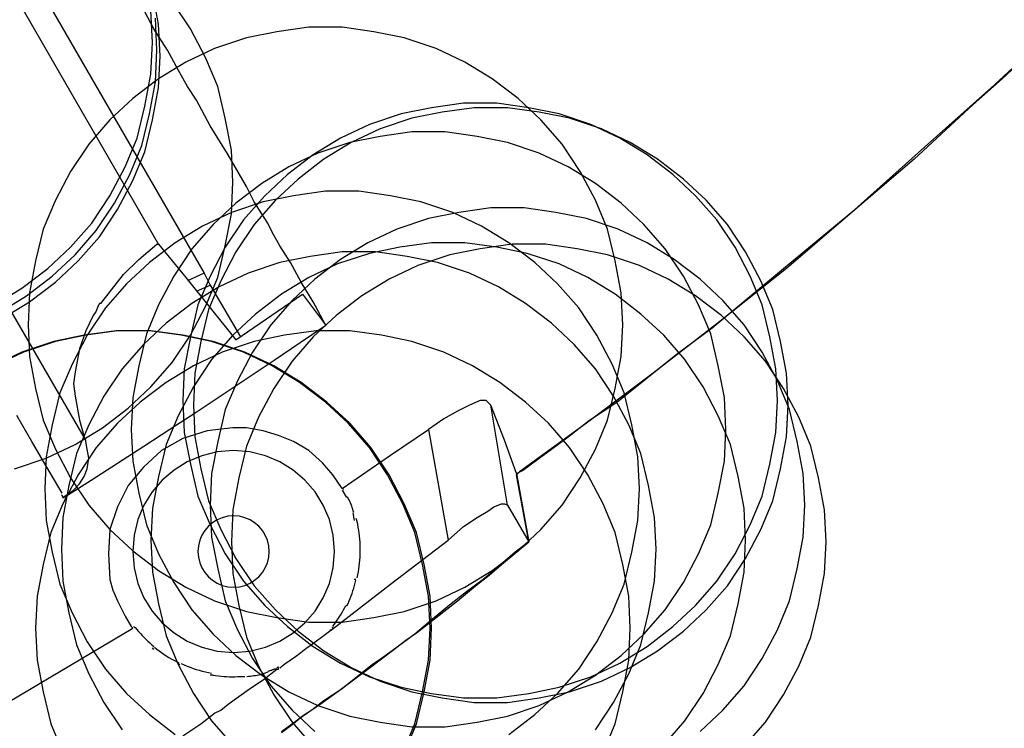
# Model space of a CAD drawing. Extents: x 7093 to 33496, y 263 to 30960.
# Drawn here: x 20689 to 20728, y 15662 to 15690 of the extents above; entities that cross this region are included whole.
import ezdxf

# ---------------------------------------------------------------- set-up
doc = ezdxf.new("R2010")
doc.units = 0
doc.header["$LTSCALE"] = 100
doc.header["$MEASUREMENT"] = 0
for name, color, linetype in [('_0-0_LN', 7, 'CONTINUOUS'), ('_0-1_LN', 7, 'CONTINUOUS'), ('_0-4_LN', 7, 'CONTINUOUS')]:
    doc.layers.add(name, color=color, linetype=linetype)

msp = doc.modelspace()

# ---------------------------------------------------------------- linework, layer by layer
at = {"layer": '_0-0_LN', "color": 7, "linetype": 'Continuous'}
for p, q in [((20694.473, 15689.833), (20694.229, 15691.113)), ((20695.753, 15689.65), (20695.021, 15690.747)), ((20694.229, 15689.101), (20694.168, 15690.381)), ((20694.412, 15688.796), (20694.351, 15690.076)), ((20694.534, 15688.552), (20694.473, 15689.833)), ((20696.362, 15688.491), (20695.753, 15689.65)), ((20700.508, 15689.711), (20699.228, 15689.528)), ((20701.849, 15689.711), (20700.508, 15689.711)), ((20703.129, 15689.528), (20701.849, 15689.711)), ((20698.008, 15689.284), (20696.728, 15688.857)), ((20699.228, 15689.528), (20698.008, 15689.284)), ((20704.348, 15689.284), (20703.129, 15689.528)), ((20705.628, 15688.857), (20704.348, 15689.284)), ((20694.168, 15687.821), (20694.229, 15689.101)), ((20696.728, 15688.857), (20695.57, 15688.309)), ((20706.787, 15688.309), (20705.628, 15688.857)), ((20694.351, 15687.516), (20694.412, 15688.796)), ((20694.473, 15687.272), (20694.534, 15688.552)), ((20696.85, 15687.333), (20696.362, 15688.491)), ((20695.57, 15688.309), (20694.473, 15687.638)), ((20707.884, 15687.638), (20706.787, 15688.309)), ((20693.924, 15686.541), (20694.168, 15687.821)), ((20694.473, 15687.638), (20693.436, 15686.846)), ((20694.107, 15686.236), (20694.351, 15687.516)), ((20694.229, 15685.992), (20694.473, 15687.272)), ((20697.155, 15686.053), (20696.85, 15687.333)), ((20708.92, 15686.846), (20707.884, 15687.638)), ((20693.436, 15686.846), (20692.522, 15685.992)), ((20693.619, 15685.261), (20693.924, 15686.541)), ((20706.726, 15686.663), (20705.446, 15686.48)), ((20708.067, 15686.663), (20706.726, 15686.663)), ((20709.347, 15686.48), (20708.067, 15686.663)), ((20709.835, 15685.992), (20708.92, 15686.846)), ((20693.802, 15684.956), (20694.107, 15686.236)), ((20704.226, 15686.236), (20702.946, 15685.809)), ((20705.446, 15686.48), (20704.226, 15686.236)), ((20705.872, 15686.297), (20704.653, 15686.053)), ((20707.152, 15686.48), (20705.872, 15686.297)), ((20708.494, 15686.48), (20707.152, 15686.48)), ((20709.774, 15686.297), (20708.494, 15686.48)), ((20710.566, 15686.236), (20709.347, 15686.48)), ((20710.993, 15686.053), (20709.774, 15686.297)), ((20711.846, 15685.809), (20710.566, 15686.236)), ((20692.522, 15685.992), (20691.669, 15685.017)), ((20693.924, 15684.712), (20694.229, 15685.992)), ((20697.399, 15684.773), (20697.155, 15686.053)), ((20702.946, 15685.809), (20701.788, 15685.261)), ((20704.653, 15686.053), (20703.373, 15685.626)), ((20710.688, 15685.017), (20709.835, 15685.992)), ((20712.273, 15685.626), (20710.993, 15686.053)), ((20713.005, 15685.261), (20711.846, 15685.809)), ((20703.373, 15685.322), (20702.154, 15685.078)), ((20703.373, 15685.626), (20702.215, 15685.078)), ((20704.653, 15685.504), (20703.373, 15685.322)), ((20705.994, 15685.504), (20704.653, 15685.504)), ((20707.274, 15685.322), (20705.994, 15685.504)), ((20708.494, 15685.078), (20707.274, 15685.322)), ((20713.431, 15685.078), (20712.273, 15685.626)), ((20691.669, 15685.017), (20690.937, 15683.919)), ((20693.132, 15684.102), (20693.619, 15685.261)), ((20693.314, 15683.798), (20693.802, 15684.956)), ((20701.788, 15685.261), (20700.691, 15684.59)), ((20702.154, 15685.078), (20700.874, 15684.651)), ((20702.215, 15685.078), (20701.117, 15684.407)), ((20709.774, 15684.651), (20708.494, 15685.078)), ((20711.42, 15683.919), (20710.688, 15685.017)), ((20714.102, 15684.59), (20713.005, 15685.261)), ((20714.529, 15684.407), (20713.431, 15685.078)), ((20693.436, 15683.554), (20693.924, 15684.712)), ((20697.46, 15683.493), (20697.399, 15684.773)), ((20700.691, 15684.59), (20699.654, 15683.798)), ((20700.874, 15684.651), (20699.715, 15684.102)), ((20710.932, 15684.102), (20709.774, 15684.651)), ((20715.138, 15683.798), (20714.102, 15684.59)), ((20701.117, 15684.407), (20700.081, 15683.615)), ((20715.565, 15683.615), (20714.529, 15684.407)), ((20690.937, 15683.919), (20690.327, 15682.761)), ((20692.522, 15682.944), (20693.132, 15684.102)), ((20692.705, 15682.639), (20693.314, 15683.798)), ((20699.715, 15684.102), (20698.618, 15683.432)), ((20699.654, 15683.798), (20698.74, 15682.944)), ((20712.029, 15683.432), (20710.932, 15684.102)), ((20712.029, 15682.761), (20711.42, 15683.919)), ((20716.053, 15682.944), (20715.138, 15683.798)), ((20692.827, 15682.395), (20693.436, 15683.554)), ((20697.399, 15682.213), (20697.46, 15683.493)), ((20698.618, 15683.432), (20697.582, 15682.639)), ((20700.081, 15683.615), (20699.167, 15682.761)), ((20713.066, 15682.639), (20712.029, 15683.432)), ((20716.479, 15682.761), (20715.565, 15683.615)), ((20691.79, 15681.847), (20692.522, 15682.944)), ((20698.74, 15682.944), (20697.886, 15681.969)), ((20699.898, 15682.944), (20698.679, 15682.7)), ((20699.898, 15682.944), (20698.679, 15682.7)), ((20701.178, 15683.127), (20699.898, 15682.944)), ((20701.178, 15683.127), (20699.898, 15682.944)), ((20702.519, 15683.127), (20701.178, 15683.127)), ((20702.519, 15683.127), (20701.178, 15683.127)), ((20703.8, 15682.944), (20702.519, 15683.127)), ((20703.8, 15682.944), (20702.519, 15683.127)), ((20705.019, 15682.7), (20703.8, 15682.944)), ((20705.019, 15682.7), (20703.8, 15682.944)), ((20716.906, 15681.969), (20716.053, 15682.944)), ((20690.327, 15682.761), (20689.84, 15681.603)), ((20691.973, 15681.542), (20692.705, 15682.639)), ((20697.582, 15682.639), (20696.667, 15681.786)), ((20698.679, 15682.7), (20697.399, 15682.274)), ((20698.679, 15682.7), (20697.399, 15682.274)), ((20699.167, 15682.761), (20698.313, 15681.786)), ((20706.299, 15682.274), (20705.019, 15682.7)), ((20706.299, 15682.274), (20705.019, 15682.7)), ((20712.517, 15681.603), (20712.029, 15682.761)), ((20713.98, 15681.786), (20713.066, 15682.639)), ((20717.333, 15681.786), (20716.479, 15682.761)), ((20692.095, 15681.298), (20692.827, 15682.395)), ((20697.399, 15682.274), (20696.241, 15681.725)), ((20697.399, 15682.274), (20696.241, 15681.725)), ((20697.155, 15680.932), (20697.399, 15682.213)), ((20706.543, 15682.274), (20705.324, 15682.03)), ((20707.457, 15681.725), (20706.299, 15682.274)), ((20707.457, 15681.725), (20706.299, 15682.274)), ((20707.823, 15682.456), (20706.543, 15682.274)), ((20709.164, 15682.456), (20707.823, 15682.456)), ((20710.444, 15682.274), (20709.164, 15682.456)), ((20711.664, 15682.03), (20710.444, 15682.274)), ((20690.937, 15680.871), (20691.79, 15681.847)), ((20696.667, 15681.786), (20695.814, 15680.81)), ((20697.886, 15681.969), (20697.155, 15680.871)), ((20698.313, 15681.786), (20697.582, 15680.689)), ((20705.324, 15682.03), (20704.044, 15681.603)), ((20712.944, 15681.603), (20711.664, 15682.03)), ((20714.834, 15680.81), (20713.98, 15681.786)), ((20717.638, 15680.871), (20716.906, 15681.969)), ((20718.064, 15680.689), (20717.333, 15681.786)), ((20689.84, 15681.603), (20689.535, 15680.323)), ((20691.12, 15680.567), (20691.973, 15681.542)), ((20696.241, 15681.725), (20695.143, 15681.054)), ((20696.241, 15681.725), (20695.143, 15681.054)), ((20704.044, 15681.603), (20702.885, 15681.054)), ((20708.555, 15681.054), (20707.457, 15681.725)), ((20708.555, 15681.054), (20707.457, 15681.725)), ((20712.822, 15680.323), (20712.517, 15681.603)), ((20714.102, 15681.054), (20712.944, 15681.603)), ((20691.242, 15680.323), (20692.095, 15681.298)), ((20695.143, 15681.054), (20694.107, 15680.262)), ((20695.143, 15681.054), (20694.107, 15680.262)), ((20702.885, 15681.054), (20701.788, 15680.384)), ((20705.446, 15681.054), (20704.165, 15680.871)), ((20706.787, 15681.054), (20705.446, 15681.054)), ((20708.067, 15680.871), (20706.787, 15681.054)), ((20708.677, 15680.993), (20707.396, 15680.81)), ((20709.591, 15680.262), (20708.555, 15681.054)), ((20709.591, 15680.262), (20708.555, 15681.054)), ((20710.018, 15680.993), (20708.677, 15680.993)), ((20711.298, 15680.81), (20710.018, 15680.993)), ((20715.199, 15680.384), (20714.102, 15681.054)), ((20690.023, 15680.018), (20690.937, 15680.871)), ((20690.205, 15679.713), (20691.12, 15680.567)), ((20695.814, 15680.81), (20695.082, 15679.713)), ((20697.155, 15680.871), (20696.545, 15679.713)), ((20696.85, 15679.652), (20697.155, 15680.932)), ((20697.582, 15680.689), (20696.972, 15679.53)), ((20701.849, 15680.689), (20700.569, 15680.506)), ((20702.946, 15680.628), (20701.666, 15680.201)), ((20703.19, 15680.689), (20701.849, 15680.689)), ((20704.165, 15680.871), (20702.946, 15680.628)), ((20704.47, 15680.506), (20703.19, 15680.689)), ((20706.177, 15680.567), (20704.897, 15680.14)), ((20707.396, 15680.81), (20706.177, 15680.567)), ((20709.286, 15680.628), (20708.067, 15680.871)), ((20710.566, 15680.201), (20709.286, 15680.628)), ((20712.517, 15680.567), (20711.298, 15680.81)), ((20713.797, 15680.14), (20712.517, 15680.567)), ((20715.565, 15679.713), (20714.834, 15680.81)), ((20718.247, 15679.713), (20717.638, 15680.871)), ((20718.674, 15679.53), (20718.064, 15680.689)), ((20689.535, 15680.323), (20689.291, 15679.043)), ((20690.327, 15679.469), (20691.242, 15680.323)), ((20694.107, 15680.262), (20693.193, 15679.408)), ((20694.107, 15680.262), (20693.193, 15679.408)), ((20699.35, 15680.262), (20698.069, 15679.835)), ((20700.569, 15680.506), (20699.35, 15680.262)), ((20701.666, 15680.201), (20700.508, 15679.652)), ((20701.788, 15680.384), (20700.752, 15679.591)), ((20705.689, 15680.262), (20704.47, 15680.506)), ((20706.97, 15679.835), (20705.689, 15680.262)), ((20710.505, 15679.408), (20709.591, 15680.262)), ((20710.505, 15679.408), (20709.591, 15680.262)), ((20711.725, 15679.652), (20710.566, 15680.201)), ((20713.066, 15679.043), (20712.822, 15680.323)), ((20716.236, 15679.591), (20715.199, 15680.384)), ((20688.986, 15679.225), (20690.023, 15680.018)), ((20698.069, 15679.835), (20696.911, 15679.286)), ((20704.897, 15680.14), (20703.739, 15679.591)), ((20708.128, 15679.286), (20706.97, 15679.835)), ((20714.955, 15679.591), (20713.797, 15680.14)), ((20689.169, 15678.921), (20690.205, 15679.713)), ((20689.291, 15678.677), (20690.327, 15679.469)), ((20693.193, 15679.408), (20692.339, 15678.433)), ((20693.193, 15679.408), (20692.339, 15678.433)), ((20695.082, 15679.713), (20694.473, 15678.555)), ((20696.545, 15679.713), (20696.058, 15678.555)), ((20696.362, 15678.494), (20696.85, 15679.652)), ((20696.972, 15679.53), (20696.484, 15678.372)), ((20700.508, 15679.652), (20699.411, 15678.982)), ((20700.752, 15679.591), (20699.837, 15678.738)), ((20703.739, 15679.591), (20702.641, 15678.921)), ((20711.359, 15678.433), (20710.505, 15679.408)), ((20711.359, 15678.433), (20710.505, 15679.408)), ((20712.822, 15678.982), (20711.725, 15679.652)), ((20716.053, 15678.921), (20714.955, 15679.591)), ((20716.175, 15678.555), (20715.565, 15679.713)), ((20717.15, 15678.738), (20716.236, 15679.591)), ((20718.735, 15678.555), (20718.247, 15679.713)), ((20719.162, 15678.372), (20718.674, 15679.53)), ((20687.889, 15678.555), (20688.986, 15679.225)), ((20689.291, 15679.043), (20689.23, 15677.762)), ((20696.911, 15679.286), (20695.814, 15678.616)), ((20699.411, 15678.982), (20698.374, 15678.189)), ((20709.225, 15678.616), (20708.128, 15679.286)), ((20713.858, 15678.189), (20712.822, 15678.982)), ((20713.127, 15677.762), (20713.066, 15679.043)), ((20688.072, 15678.25), (20689.169, 15678.921)), ((20688.194, 15678.006), (20689.291, 15678.677)), ((20695.814, 15678.616), (20694.778, 15677.823)), ((20699.837, 15678.738), (20698.984, 15677.762)), ((20702.641, 15678.921), (20701.605, 15678.128)), ((20710.261, 15677.823), (20709.225, 15678.616)), ((20717.089, 15678.128), (20716.053, 15678.921)), ((20718.003, 15677.762), (20717.15, 15678.738)), ((20692.339, 15678.433), (20691.608, 15677.336)), ((20692.339, 15678.433), (20691.608, 15677.336)), ((20694.473, 15678.555), (20693.985, 15677.397)), ((20696.058, 15678.555), (20695.753, 15677.275)), ((20695.753, 15677.336), (20696.362, 15678.494)), ((20696.484, 15678.372), (20696.18, 15677.092)), ((20698.374, 15678.189), (20697.46, 15677.336)), ((20712.09, 15677.336), (20711.359, 15678.433)), ((20712.09, 15677.336), (20711.359, 15678.433)), ((20714.773, 15677.336), (20713.858, 15678.189)), ((20716.662, 15677.397), (20716.175, 15678.555)), ((20719.04, 15677.275), (20718.735, 15678.555)), ((20719.467, 15677.092), (20719.162, 15678.372)), ((20694.778, 15677.823), (20693.863, 15676.97)), ((20701.605, 15678.128), (20700.691, 15677.275)), ((20711.176, 15676.97), (20710.261, 15677.823)), ((20718.003, 15677.275), (20717.089, 15678.128)), ((20689.23, 15677.762), (20689.291, 15676.482)), ((20692.766, 15677.519), (20691.486, 15677.336)), ((20692.827, 15677.519), (20691.547, 15677.336)), ((20694.107, 15677.519), (20692.766, 15677.519)), ((20694.168, 15677.519), (20692.827, 15677.519)), ((20693.985, 15677.397), (20693.68, 15676.116)), ((20695.387, 15677.336), (20694.107, 15677.519)), ((20695.448, 15677.336), (20694.168, 15677.519)), ((20698.984, 15677.762), (20698.252, 15676.665)), ((20700.813, 15677.519), (20699.532, 15677.336)), ((20702.154, 15677.519), (20700.813, 15677.519)), ((20703.434, 15677.336), (20702.154, 15677.519)), ((20713.066, 15676.482), (20713.127, 15677.762)), ((20716.967, 15676.116), (20716.662, 15677.397)), ((20718.735, 15676.665), (20718.003, 15677.762)), ((20690.266, 15677.092), (20688.986, 15676.665)), ((20690.327, 15677.092), (20689.047, 15676.665)), ((20691.486, 15677.336), (20690.266, 15677.092)), ((20691.547, 15677.336), (20690.327, 15677.092)), ((20691.608, 15677.336), (20690.998, 15676.177)), ((20691.608, 15677.336), (20690.998, 15676.177)), ((20695.021, 15676.238), (20695.753, 15677.336)), ((20696.606, 15677.092), (20695.387, 15677.336)), ((20696.667, 15677.092), (20695.448, 15677.336)), ((20695.753, 15677.275), (20695.509, 15675.995)), ((20696.18, 15677.092), (20695.936, 15675.812)), ((20697.46, 15677.336), (20696.606, 15676.36)), ((20697.886, 15676.665), (20696.606, 15677.092)), ((20697.947, 15676.665), (20696.667, 15677.092)), ((20698.313, 15677.092), (20697.033, 15676.665)), ((20699.532, 15677.336), (20698.313, 15677.092)), ((20700.691, 15677.275), (20699.837, 15676.299)), ((20704.653, 15677.092), (20703.434, 15677.336)), ((20705.933, 15676.665), (20704.653, 15677.092)), ((20712.7, 15676.177), (20712.09, 15677.336)), ((20712.7, 15676.177), (20712.09, 15677.336)), ((20715.626, 15676.36), (20714.773, 15677.336)), ((20718.857, 15676.299), (20718.003, 15677.275)), ((20719.284, 15675.995), (20719.04, 15677.275)), ((20719.71, 15675.812), (20719.467, 15677.092)), ((20688.986, 15676.665), (20687.828, 15676.116)), ((20689.047, 15676.665), (20687.889, 15676.116)), ((20693.863, 15676.97), (20693.01, 15675.995)), ((20697.033, 15676.665), (20695.875, 15676.116)), ((20698.252, 15676.665), (20697.643, 15675.507)), ((20699.045, 15676.116), (20697.886, 15676.665)), ((20699.106, 15676.116), (20697.947, 15676.665)), ((20707.092, 15676.116), (20705.933, 15676.665)), ((20712.029, 15675.995), (20711.176, 15676.97)), ((20719.345, 15675.507), (20718.735, 15676.665)), ((20689.291, 15676.482), (20689.535, 15675.202)), ((20694.168, 15675.263), (20695.021, 15676.238)), ((20696.606, 15676.36), (20695.875, 15675.263)), ((20699.837, 15676.299), (20699.106, 15675.202)), ((20712.822, 15675.202), (20713.066, 15676.482)), ((20716.358, 15675.263), (20715.626, 15676.36)), ((20719.588, 15675.202), (20718.857, 15676.299)), ((20690.998, 15676.177), (20690.51, 15675.019)), ((20690.998, 15676.177), (20690.51, 15675.019)), ((20693.01, 15675.995), (20692.278, 15674.897)), ((20693.68, 15676.116), (20693.436, 15674.836)), ((20695.875, 15676.116), (20694.778, 15675.446)), ((20695.509, 15675.995), (20695.448, 15674.714)), ((20695.936, 15675.812), (20695.875, 15674.532)), ((20700.142, 15675.446), (20699.045, 15676.116)), ((20700.203, 15675.446), (20699.106, 15676.116)), ((20708.189, 15675.446), (20707.092, 15676.116)), ((20712.761, 15674.897), (20712.029, 15675.995)), ((20713.188, 15675.019), (20712.7, 15676.177)), ((20713.188, 15675.019), (20712.7, 15676.177)), ((20717.211, 15674.836), (20716.967, 15676.116)), ((20719.345, 15674.714), (20719.284, 15675.995)), ((20719.771, 15674.532), (20719.71, 15675.812)), ((20694.778, 15675.446), (20693.741, 15674.653)), ((20697.643, 15675.507), (20697.155, 15674.349)), ((20701.178, 15674.653), (20700.142, 15675.446)), ((20701.239, 15674.653), (20700.203, 15675.446)), ((20709.225, 15674.653), (20708.189, 15675.446)), ((20719.832, 15674.349), (20719.345, 15675.507)), ((20689.535, 15675.202), (20689.84, 15673.922)), ((20690.51, 15675.019), (20690.205, 15673.739)), ((20690.51, 15675.019), (20690.205, 15673.739)), ((20693.253, 15674.41), (20694.168, 15675.263)), ((20695.875, 15675.263), (20695.265, 15674.105)), ((20699.106, 15675.202), (20698.496, 15674.044)), ((20712.517, 15673.922), (20712.822, 15675.202)), ((20713.492, 15673.739), (20713.188, 15675.019)), ((20713.492, 15673.739), (20713.188, 15675.019)), ((20716.967, 15674.105), (20716.358, 15675.263)), ((20720.198, 15674.044), (20719.588, 15675.202)), ((20692.278, 15674.897), (20691.669, 15673.739)), ((20693.741, 15674.653), (20692.827, 15673.8)), ((20693.436, 15674.836), (20693.375, 15673.556)), ((20695.448, 15674.714), (20695.509, 15673.434)), ((20702.093, 15673.8), (20701.178, 15674.653)), ((20702.154, 15673.8), (20701.239, 15674.653)), ((20710.14, 15673.8), (20709.225, 15674.653)), ((20713.37, 15673.739), (20712.761, 15674.897)), ((20717.272, 15673.556), (20717.211, 15674.836)), ((20719.284, 15673.434), (20719.345, 15674.714)), ((20692.217, 15673.617), (20693.253, 15674.41)), ((20695.875, 15674.532), (20695.936, 15673.251)), ((20697.155, 15674.349), (20696.85, 15673.068)), ((20719.71, 15673.251), (20719.771, 15674.532)), ((20720.137, 15673.068), (20719.832, 15674.349)), ((20689.84, 15673.922), (20690.327, 15672.764)), ((20695.265, 15674.105), (20694.778, 15672.947)), ((20698.496, 15674.044), (20698.008, 15672.886)), ((20712.029, 15672.764), (20712.517, 15673.922)), ((20717.455, 15672.947), (20716.967, 15674.105)), ((20720.686, 15672.886), (20720.198, 15674.044)), ((20690.205, 15673.739), (20689.962, 15672.459)), ((20690.205, 15673.739), (20689.962, 15672.459)), ((20691.12, 15672.947), (20692.217, 15673.617)), ((20691.669, 15673.739), (20691.181, 15672.581)), ((20692.827, 15673.8), (20691.973, 15672.825)), ((20693.375, 15673.556), (20693.436, 15672.276)), ((20695.509, 15673.434), (20695.753, 15672.154)), ((20702.946, 15672.825), (20702.093, 15673.8)), ((20703.007, 15672.825), (20702.154, 15673.8)), ((20710.993, 15672.825), (20710.14, 15673.8)), ((20713.858, 15672.581), (20713.37, 15673.739)), ((20713.736, 15672.459), (20713.492, 15673.739)), ((20713.736, 15672.459), (20713.492, 15673.739)), ((20717.211, 15672.276), (20717.272, 15673.556)), ((20719.04, 15672.154), (20719.284, 15673.434)), ((20695.936, 15673.251), (20696.18, 15671.971)), ((20696.85, 15673.068), (20696.606, 15671.788)), ((20719.467, 15671.971), (20719.71, 15673.251)), ((20720.381, 15671.788), (20720.137, 15673.068)), ((20689.962, 15672.398), (20691.12, 15672.947)), ((20690.327, 15672.764), (20690.937, 15671.605)), ((20691.973, 15672.825), (20691.242, 15671.727)), ((20694.778, 15672.947), (20694.473, 15671.666)), ((20698.008, 15672.886), (20697.704, 15671.605)), ((20703.678, 15671.727), (20702.946, 15672.825)), ((20703.739, 15671.727), (20703.007, 15672.825)), ((20711.725, 15671.727), (20710.993, 15672.825)), ((20711.42, 15671.605), (20712.029, 15672.764)), ((20717.76, 15671.666), (20717.455, 15672.947)), ((20720.991, 15671.605), (20720.686, 15672.886)), ((20688.681, 15671.971), (20689.962, 15672.398)), ((20689.962, 15672.459), (20689.901, 15671.179)), ((20689.962, 15672.459), (20689.901, 15671.179)), ((20691.181, 15672.581), (20690.876, 15671.301)), ((20693.436, 15672.276), (20693.68, 15670.996)), ((20713.797, 15671.179), (20713.736, 15672.459)), ((20713.797, 15671.179), (20713.736, 15672.459)), ((20714.163, 15671.301), (20713.858, 15672.581)), ((20716.967, 15670.996), (20717.211, 15672.276)), ((20695.753, 15672.154), (20696.058, 15670.874)), ((20696.18, 15671.971), (20696.484, 15670.691)), ((20718.735, 15670.874), (20719.04, 15672.154)), ((20719.162, 15670.691), (20719.467, 15671.971)), ((20691.242, 15671.727), (20690.632, 15670.569)), ((20690.937, 15671.605), (20691.669, 15670.508)), ((20694.473, 15671.666), (20694.229, 15670.386)), ((20696.606, 15671.788), (20696.545, 15670.508)), ((20697.704, 15671.605), (20697.46, 15670.325)), ((20704.287, 15670.569), (20703.678, 15671.727)), ((20704.348, 15670.569), (20703.739, 15671.727)), ((20710.688, 15670.508), (20711.42, 15671.605)), ((20712.334, 15670.569), (20711.725, 15671.727)), ((20718.003, 15670.386), (20717.76, 15671.666)), ((20720.442, 15670.508), (20720.381, 15671.788)), ((20721.234, 15670.325), (20720.991, 15671.605)), ((20689.901, 15671.179), (20689.962, 15669.899)), ((20689.901, 15671.179), (20689.962, 15669.899)), ((20690.876, 15671.301), (20690.632, 15670.02)), ((20713.736, 15669.899), (20713.797, 15671.179)), ((20713.736, 15669.899), (20713.797, 15671.179)), ((20714.407, 15670.02), (20714.163, 15671.301)), ((20693.68, 15670.996), (20693.985, 15669.716)), ((20696.058, 15670.874), (20696.545, 15669.716)), ((20696.484, 15670.691), (20696.972, 15669.533)), ((20716.662, 15669.716), (20716.967, 15670.996)), ((20718.247, 15669.716), (20718.735, 15670.874)), ((20718.674, 15669.533), (20719.162, 15670.691)), ((20690.632, 15670.569), (20690.145, 15669.411)), ((20691.669, 15670.508), (20692.522, 15669.533)), ((20694.229, 15670.386), (20694.168, 15669.106)), ((20696.545, 15670.508), (20696.606, 15669.228)), ((20697.46, 15670.325), (20697.399, 15669.045)), ((20704.775, 15669.411), (20704.287, 15670.569)), ((20704.836, 15669.411), (20704.348, 15670.569)), ((20709.835, 15669.533), (20710.688, 15670.508)), ((20712.822, 15669.411), (20712.334, 15670.569)), ((20718.064, 15669.106), (20718.003, 15670.386)), ((20720.381, 15669.228), (20720.442, 15670.508)), ((20721.295, 15669.045), (20721.234, 15670.325)), ((20689.962, 15669.899), (20690.205, 15668.618)), ((20689.962, 15669.899), (20690.205, 15668.618)), ((20690.632, 15670.02), (20690.571, 15668.74)), ((20713.492, 15668.618), (20713.736, 15669.899)), ((20713.492, 15668.618), (20713.736, 15669.899)), ((20714.468, 15668.74), (20714.407, 15670.02)), ((20692.522, 15669.533), (20693.436, 15668.679)), ((20693.985, 15669.716), (20694.473, 15668.557)), ((20696.545, 15669.716), (20697.155, 15668.557)), ((20696.972, 15669.533), (20697.582, 15668.375)), ((20708.92, 15668.679), (20709.835, 15669.533)), ((20716.175, 15668.557), (20716.662, 15669.716)), ((20717.638, 15668.557), (20718.247, 15669.716)), ((20718.064, 15668.375), (20718.674, 15669.533)), ((20690.145, 15669.411), (20689.84, 15668.131)), ((20694.168, 15669.106), (20694.229, 15667.826)), ((20696.606, 15669.228), (20696.85, 15667.948)), ((20705.08, 15668.131), (20704.775, 15669.411)), ((20705.141, 15668.131), (20704.836, 15669.411)), ((20713.127, 15668.131), (20712.822, 15669.411)), ((20718.003, 15667.826), (20718.064, 15669.106)), ((20720.137, 15667.948), (20720.381, 15669.228)), ((20690.571, 15668.74), (20690.632, 15667.46)), ((20693.436, 15668.679), (20694.473, 15667.887)), ((20697.399, 15669.045), (20697.46, 15667.765)), ((20707.884, 15667.887), (20708.92, 15668.679)), ((20714.407, 15667.46), (20714.468, 15668.74)), ((20721.234, 15667.765), (20721.295, 15669.045)), ((20690.205, 15668.618), (20690.51, 15667.338)), ((20690.205, 15668.618), (20690.51, 15667.338)), ((20694.473, 15668.557), (20695.082, 15667.399)), ((20697.155, 15668.557), (20697.886, 15667.46)), ((20697.582, 15668.375), (20698.313, 15667.277)), ((20713.188, 15667.338), (20713.492, 15668.618)), ((20713.188, 15667.338), (20713.492, 15668.618)), ((20715.565, 15667.399), (20716.175, 15668.557)), ((20716.906, 15667.46), (20717.638, 15668.557)), ((20717.333, 15667.277), (20718.064, 15668.375)), ((20689.84, 15668.131), (20689.596, 15666.851)), ((20694.473, 15667.887), (20695.57, 15667.216)), ((20696.85, 15667.948), (20697.155, 15666.668)), ((20705.324, 15666.851), (20705.08, 15668.131)), ((20705.385, 15666.851), (20705.141, 15668.131)), ((20706.787, 15667.216), (20707.884, 15667.887)), ((20713.37, 15666.851), (20713.127, 15668.131)), ((20719.832, 15666.668), (20720.137, 15667.948)), ((20694.229, 15667.826), (20694.473, 15666.546)), ((20697.46, 15667.765), (20697.704, 15666.485)), ((20717.76, 15666.546), (20718.003, 15667.826)), ((20720.991, 15666.485), (20721.234, 15667.765)), ((20690.51, 15667.338), (20690.998, 15666.18)), ((20690.51, 15667.338), (20690.998, 15666.18)), ((20690.632, 15667.46), (20690.876, 15666.18)), ((20695.082, 15667.399), (20695.814, 15666.302)), ((20695.57, 15667.216), (20696.728, 15666.668)), ((20697.886, 15667.46), (20698.74, 15666.485)), ((20698.313, 15667.277), (20699.167, 15666.302)), ((20705.628, 15666.668), (20706.787, 15667.216)), ((20712.7, 15666.18), (20713.188, 15667.338)), ((20712.7, 15666.18), (20713.188, 15667.338)), ((20714.163, 15666.18), (20714.407, 15667.46)), ((20714.834, 15666.302), (20715.565, 15667.399)), ((20716.053, 15666.485), (20716.906, 15667.46)), ((20716.479, 15666.302), (20717.333, 15667.277)), ((20689.596, 15666.851), (20689.535, 15665.57)), ((20705.385, 15665.57), (20705.324, 15666.851)), ((20705.446, 15665.57), (20705.385, 15666.851)), ((20713.431, 15665.57), (20713.37, 15666.851)), ((20694.473, 15666.546), (20694.778, 15665.266)), ((20696.728, 15666.668), (20698.008, 15666.241)), ((20697.155, 15666.668), (20697.643, 15665.509)), ((20697.704, 15666.485), (20698.008, 15665.205)), ((20698.74, 15666.485), (20699.654, 15665.631)), ((20704.348, 15666.241), (20705.628, 15666.668)), ((20715.138, 15665.631), (20716.053, 15666.485)), ((20717.455, 15665.266), (20717.76, 15666.546)), ((20719.345, 15665.509), (20719.832, 15666.668)), ((20720.686, 15665.205), (20720.991, 15666.485)), ((20690.876, 15666.18), (20691.181, 15664.9)), ((20690.998, 15666.18), (20691.608, 15665.022)), ((20690.998, 15666.18), (20691.608, 15665.022)), ((20695.814, 15666.302), (20696.667, 15665.326)), ((20698.008, 15666.241), (20699.228, 15665.997)), ((20699.167, 15666.302), (20700.081, 15665.448)), ((20699.228, 15665.997), (20700.508, 15665.814)), ((20701.849, 15665.814), (20703.129, 15665.997)), ((20703.129, 15665.997), (20704.348, 15666.241)), ((20712.09, 15665.022), (20712.7, 15666.18)), ((20712.09, 15665.022), (20712.7, 15666.18)), ((20713.858, 15664.9), (20714.163, 15666.18)), ((20713.98, 15665.326), (20714.834, 15666.302)), ((20715.565, 15665.448), (20716.479, 15666.302)), ((20689.535, 15665.57), (20689.596, 15664.29)), ((20699.654, 15665.631), (20700.691, 15664.839)), ((20700.508, 15665.814), (20701.849, 15665.814)), ((20705.324, 15664.29), (20705.385, 15665.57)), ((20705.385, 15664.29), (20705.446, 15665.57)), ((20713.37, 15664.29), (20713.431, 15665.57)), ((20714.102, 15664.839), (20715.138, 15665.631)), ((20694.778, 15665.266), (20695.265, 15664.107)), ((20696.667, 15665.326), (20697.582, 15664.473)), ((20697.643, 15665.509), (20698.252, 15664.351)), ((20698.008, 15665.205), (20698.496, 15664.046)), ((20700.081, 15665.448), (20701.117, 15664.656)), ((20713.066, 15664.473), (20713.98, 15665.326)), ((20714.529, 15664.656), (20715.565, 15665.448)), ((20716.967, 15664.107), (20717.455, 15665.266)), ((20718.735, 15664.351), (20719.345, 15665.509)), ((20720.198, 15664.046), (20720.686, 15665.205)), ((20691.181, 15664.9), (20691.669, 15663.742)), ((20691.608, 15665.022), (20692.339, 15663.924)), ((20691.608, 15665.022), (20692.339, 15663.924)), ((20700.691, 15664.839), (20701.788, 15664.168)), ((20711.359, 15663.924), (20712.09, 15665.022)), ((20711.359, 15663.924), (20712.09, 15665.022)), ((20713.005, 15664.168), (20714.102, 15664.839)), ((20713.37, 15663.742), (20713.858, 15664.9)), ((20697.582, 15664.473), (20698.618, 15663.681)), ((20698.252, 15664.351), (20698.984, 15663.254)), ((20701.117, 15664.656), (20702.215, 15663.985)), ((20712.029, 15663.681), (20713.066, 15664.473)), ((20713.431, 15663.985), (20714.529, 15664.656)), ((20718.003, 15663.254), (20718.735, 15664.351)), ((20689.596, 15664.29), (20689.84, 15663.01)), ((20695.265, 15664.107), (20695.875, 15662.949)), ((20698.496, 15664.046), (20699.106, 15662.888)), ((20701.788, 15664.168), (20702.946, 15663.62)), ((20702.215, 15663.985), (20703.373, 15663.437)), ((20705.08, 15663.01), (20705.324, 15664.29)), ((20705.141, 15663.01), (20705.385, 15664.29)), ((20711.846, 15663.62), (20713.005, 15664.168)), ((20712.273, 15663.437), (20713.431, 15663.985)), ((20713.127, 15663.01), (20713.37, 15664.29)), ((20716.358, 15662.949), (20716.967, 15664.107)), ((20719.588, 15662.888), (20720.198, 15664.046)), ((20691.669, 15663.742), (20692.278, 15662.583)), ((20692.339, 15663.924), (20693.193, 15662.949)), ((20692.339, 15663.924), (20693.193, 15662.949)), ((20698.618, 15663.681), (20699.715, 15663.01)), ((20702.946, 15663.62), (20704.226, 15663.193)), ((20710.505, 15662.949), (20711.359, 15663.924)), ((20710.505, 15662.949), (20711.359, 15663.924)), ((20710.566, 15663.193), (20711.846, 15663.62)), ((20710.932, 15663.01), (20712.029, 15663.681)), ((20712.761, 15662.583), (20713.37, 15663.742)), ((20698.984, 15663.254), (20699.837, 15662.278)), ((20703.373, 15663.437), (20704.653, 15663.01)), ((20704.226, 15663.193), (20705.446, 15662.949)), ((20709.347, 15662.949), (20710.566, 15663.193)), ((20710.993, 15663.01), (20712.273, 15663.437)), ((20717.15, 15662.278), (20718.003, 15663.254)), ((20689.84, 15663.01), (20690.145, 15661.73)), ((20693.193, 15662.949), (20694.107, 15662.096)), ((20693.193, 15662.949), (20694.107, 15662.096)), ((20695.875, 15662.949), (20696.606, 15661.852)), ((20699.106, 15662.888), (20699.837, 15661.791)), ((20699.715, 15663.01), (20700.874, 15662.461)), ((20704.653, 15663.01), (20705.872, 15662.766)), ((20704.775, 15661.73), (20705.08, 15663.01)), ((20704.836, 15661.73), (20705.141, 15663.01)), ((20705.446, 15662.949), (20706.726, 15662.766)), ((20705.872, 15662.766), (20707.152, 15662.583)), ((20706.726, 15662.766), (20708.067, 15662.766)), ((20708.067, 15662.766), (20709.347, 15662.949)), ((20708.494, 15662.583), (20709.774, 15662.766)), ((20709.591, 15662.096), (20710.505, 15662.949)), ((20709.591, 15662.096), (20710.505, 15662.949)), ((20709.774, 15662.766), (20710.993, 15663.01)), ((20709.774, 15662.461), (20710.932, 15663.01)), ((20712.822, 15661.73), (20713.127, 15663.01)), ((20715.626, 15661.852), (20716.358, 15662.949)), ((20718.857, 15661.791), (20719.588, 15662.888)), ((20692.278, 15662.583), (20693.01, 15661.486)), ((20700.874, 15662.461), (20702.154, 15662.035)), ((20707.152, 15662.583), (20708.494, 15662.583)), ((20708.494, 15662.035), (20709.774, 15662.461)), ((20712.029, 15661.486), (20712.761, 15662.583)), ((20694.107, 15662.096), (20695.143, 15661.303)), ((20694.107, 15662.096), (20695.143, 15661.303)), ((20699.837, 15662.278), (20700.752, 15661.425)), ((20702.154, 15662.035), (20703.373, 15661.791)), ((20707.274, 15661.791), (20708.494, 15662.035)), ((20708.555, 15661.303), (20709.591, 15662.096)), ((20708.555, 15661.303), (20709.591, 15662.096)), ((20716.236, 15661.425), (20717.15, 15662.278)), ((20690.145, 15661.73), (20690.632, 15660.572)), ((20696.606, 15661.852), (20697.46, 15660.876)), ((20699.837, 15661.791), (20700.691, 15660.815)), ((20703.373, 15661.791), (20704.653, 15661.608)), ((20704.287, 15660.572), (20704.775, 15661.73)), ((20704.348, 15660.572), (20704.836, 15661.73)), ((20704.653, 15661.608), (20705.994, 15661.608)), ((20705.994, 15661.608), (20707.274, 15661.791)), ((20712.334, 15660.572), (20712.822, 15661.73)), ((20714.773, 15660.876), (20715.626, 15661.852)), ((20718.003, 15660.815), (20718.857, 15661.791))]:
    msp.add_line(p, q, dxfattribs=at)
at = {"layer": '_0-1_LN', "color": 7, "linetype": 'Continuous'}
for p, q in [((20674.782, 15717.082), (20696.302, 15679.835)), ((20694.473, 15680.993), (20674.173, 15716.168)), ((20694.29, 15689.65), (20693.802, 15690.564)), ((20694.838, 15688.796), (20694.29, 15689.65)), ((20728.062, 15687.394), (20730.805, 15689.955)), ((20695.265, 15688.004), (20694.838, 15688.796)), ((20729.403, 15688.613), (20728.367, 15687.638)), ((20695.631, 15687.333), (20695.265, 15688.004)), ((20695.997, 15686.785), (20695.631, 15687.333)), ((20725.258, 15684.895), (20728.062, 15687.394)), ((20728.367, 15687.638), (20727.208, 15686.602)), ((20696.545, 15685.748), (20695.997, 15686.785)), ((20727.208, 15686.602), (20724.831, 15684.407)), ((20697.277, 15684.59), (20696.545, 15685.748)), ((20698.008, 15683.31), (20697.277, 15684.59)), ((20722.454, 15682.395), (20725.258, 15684.895)), ((20724.831, 15684.407), (20722.271, 15682.213)), ((20691.547, 15673.129), (20685.572, 15683.432)), ((20698.313, 15682.7), (20698.008, 15683.31)), ((20698.618, 15682.213), (20698.313, 15682.7)), ((20698.862, 15681.847), (20698.618, 15682.213)), ((20719.588, 15680.018), (20722.454, 15682.395)), ((20722.271, 15682.213), (20719.71, 15680.018)), ((20699.045, 15681.481), (20698.862, 15681.847)), ((20699.35, 15680.932), (20699.045, 15681.481)), ((20693.68, 15680.384), (20694.412, 15680.993)), ((20694.412, 15680.993), (20694.473, 15680.993)), ((20694.473, 15680.993), (20695.57, 15679.652)), ((20699.776, 15680.262), (20699.35, 15680.932)), ((20693.071, 15679.774), (20693.68, 15680.384)), ((20700.203, 15679.469), (20699.776, 15680.262)), ((20692.583, 15679.165), (20693.071, 15679.774)), ((20696.302, 15679.835), (20695.631, 15679.53)), ((20696.302, 15679.835), (20696.545, 15679.347)), ((20716.723, 15677.641), (20719.588, 15680.018)), ((20719.71, 15680.018), (20717.028, 15677.884)), ((20695.57, 15679.652), (20697.582, 15677.153)), ((20700.691, 15678.677), (20700.203, 15679.469)), ((20692.156, 15678.616), (20692.583, 15679.165)), ((20695.997, 15679.104), (20696.545, 15679.347)), ((20696.545, 15679.347), (20697.765, 15677.275)), ((20697.582, 15677.153), (20700.264, 15678.982)), ((20700.264, 15678.982), (20701.178, 15677.762)), ((20692.095, 15678.616), (20692.034, 15678.494)), ((20692.156, 15678.616), (20692.095, 15678.616)), ((20701.178, 15677.762), (20700.691, 15678.677)), ((20691.973, 15678.311), (20691.851, 15678.128)), ((20692.034, 15678.494), (20691.973, 15678.311)), ((20691.851, 15678.128), (20691.547, 15677.519)), ((20717.028, 15677.884), (20714.346, 15675.812)), ((20691.547, 15677.519), (20691.303, 15676.787)), ((20715.321, 15676.604), (20716.723, 15677.641)), ((20691.303, 15676.787), (20691.12, 15675.873)), ((20714.041, 15675.568), (20715.321, 15676.604)), ((20691.12, 15675.873), (20691.059, 15675.385)), ((20714.346, 15675.812), (20711.664, 15673.8)), ((20712.883, 15674.653), (20714.041, 15675.568)), ((20691.059, 15675.385), (20691.12, 15674.897)), ((20691.12, 15674.897), (20691.303, 15673.922)), ((20707.396, 15674.714), (20706.97, 15674.532)), ((20707.64, 15674.714), (20707.396, 15674.714)), ((20707.823, 15674.532), (20707.64, 15674.714)), ((20711.785, 15673.922), (20712.883, 15674.653)), ((20706.482, 15674.288), (20705.933, 15673.983)), ((20706.97, 15674.532), (20706.482, 15674.288)), ((20708.372, 15673.129), (20707.823, 15674.532)), ((20708.494, 15670.508), (20707.823, 15674.532)), ((20691.303, 15673.922), (20691.486, 15673.251)), ((20705.933, 15673.983), (20705.324, 15673.556)), ((20710.932, 15673.251), (20711.785, 15673.922)), ((20696.423, 15673.495), (20695.448, 15673.19)), ((20697.46, 15673.617), (20696.423, 15673.495)), ((20698.008, 15673.617), (20697.46, 15673.617)), ((20698.679, 15673.495), (20698.008, 15673.617)), ((20699.289, 15673.312), (20698.679, 15673.495)), ((20703.8, 15672.52), (20705.324, 15673.556)), ((20705.324, 15673.556), (20706.116, 15669.106)), ((20711.664, 15673.8), (20708.981, 15671.849)), ((20691.486, 15673.251), (20691.486, 15673.19)), ((20691.547, 15673.129), (20691.486, 15673.19)), ((20691.547, 15673.068), (20691.547, 15673.129)), ((20691.608, 15672.764), (20691.547, 15673.068)), ((20695.448, 15673.19), (20694.595, 15672.703)), ((20699.898, 15673.068), (20699.289, 15673.312)), ((20700.508, 15672.703), (20699.898, 15673.068)), ((20708.859, 15671.788), (20708.372, 15673.129)), ((20710.261, 15672.764), (20710.932, 15673.251)), ((20691.669, 15672.398), (20691.608, 15672.764)), ((20694.595, 15672.703), (20693.863, 15672.032)), ((20701.056, 15672.215), (20700.508, 15672.703)), ((20709.774, 15672.398), (20710.261, 15672.764)), ((20691.608, 15671.971), (20691.669, 15672.398)), ((20701.849, 15671.179), (20703.8, 15672.52)), ((20709.347, 15672.093), (20709.774, 15672.398)), ((20691.486, 15671.666), (20691.608, 15671.971)), ((20693.863, 15672.032), (20693.253, 15671.301)), ((20701.483, 15671.727), (20701.056, 15672.215)), ((20708.859, 15671.788), (20709.103, 15671.91)), ((20708.981, 15671.849), (20708.859, 15671.727)), ((20709.103, 15671.91), (20709.347, 15672.093)), ((20691.303, 15671.362), (20691.486, 15671.666)), ((20701.849, 15671.179), (20701.483, 15671.727)), ((20708.859, 15671.788), (20709.347, 15669.045)), ((20709.347, 15669.045), (20708.859, 15671.727)), ((20690.632, 15670.813), (20691.059, 15671.118)), ((20691.059, 15671.118), (20691.303, 15671.362)), ((20693.253, 15671.301), (20692.827, 15670.447)), ((20701.849, 15671.118), (20702.032, 15670.813)), ((20690.571, 15670.935), (20690.632, 15670.813)), ((20690.632, 15670.813), (20690.693, 15670.813)), ((20692.827, 15670.447), (20692.522, 15669.533)), ((20707.274, 15670.02), (20707.701, 15670.264)), ((20707.701, 15670.264), (20707.945, 15670.447)), ((20707.945, 15670.447), (20708.25, 15670.569)), ((20708.25, 15670.569), (20708.372, 15670.569)), ((20708.372, 15670.569), (20708.494, 15670.508)), ((20708.494, 15670.508), (20709.347, 15669.045)), ((20702.276, 15670.203), (20702.337, 15669.899)), ((20706.726, 15669.655), (20707.274, 15670.02)), ((20692.522, 15669.533), (20692.461, 15668.557)), ((20706.116, 15669.106), (20706.726, 15669.655)), ((20703.8, 15667.338), (20706.116, 15669.106)), ((20708.25, 15668.131), (20709.347, 15669.045)), ((20709.347, 15669.045), (20708.798, 15668.618)), ((20692.461, 15668.557), (20692.522, 15667.521)), ((20708.798, 15668.618), (20708.311, 15668.192)), ((20707.762, 15667.704), (20708.25, 15668.131)), ((20708.311, 15668.192), (20707.884, 15667.826)), ((20692.522, 15667.521), (20692.644, 15667.094)), ((20702.398, 15667.521), (20702.337, 15667.521)), ((20707.518, 15667.521), (20706.848, 15667.033)), ((20707.213, 15667.277), (20707.762, 15667.704)), ((20707.884, 15667.826), (20707.518, 15667.521)), ((20701.422, 15665.509), (20703.8, 15667.338)), ((20706.482, 15666.668), (20707.213, 15667.277)), ((20692.644, 15667.094), (20692.827, 15666.668)), ((20706.848, 15667.033), (20706.238, 15666.546)), ((20692.827, 15666.668), (20693.132, 15666.058)), ((20702.032, 15666.485), (20701.971, 15666.424)), ((20706.238, 15666.546), (20705.568, 15665.997)), ((20705.628, 15665.997), (20706.482, 15666.668)), ((20693.132, 15666.058), (20693.375, 15665.631)), ((20705.568, 15665.997), (20704.775, 15665.326)), ((20704.836, 15665.387), (20705.628, 15665.997)), ((20680.208, 15657.706), (20693.436, 15665.57)), ((20693.375, 15665.631), (20693.436, 15665.57)), ((20701.361, 15665.509), (20701.422, 15665.509)), ((20704.775, 15665.326), (20703.861, 15664.656)), ((20704.409, 15665.083), (20704.836, 15665.387)), ((20694.29, 15664.717), (20694.229, 15664.778)), ((20703.922, 15664.717), (20704.409, 15665.083)), ((20702.885, 15663.924), (20703.922, 15664.717)), ((20703.434, 15664.351), (20703.068, 15664.107)), ((20703.861, 15664.656), (20703.434, 15664.351)), ((20695.326, 15664.107), (20695.265, 15664.107)), ((20699.289, 15663.924), (20699.289, 15663.985)), ((20703.068, 15664.107), (20701.849, 15663.132)), ((20696.667, 15663.681), (20696.545, 15663.681)), ((20697.947, 15663.62), (20697.765, 15663.62)), ((20698.679, 15663.498), (20699.228, 15663.924)), ((20698.862, 15663.802), (20698.679, 15663.742)), ((20699.228, 15663.924), (20699.106, 15663.924)), ((20699.228, 15663.924), (20699.289, 15663.924)), ((20701.727, 15663.071), (20702.885, 15663.924)), ((20698.13, 15663.132), (20698.679, 15663.498)), ((20697.277, 15662.522), (20697.704, 15662.827)), ((20697.704, 15662.827), (20698.13, 15663.132)), ((20701.056, 15662.583), (20701.727, 15663.071)), ((20701.849, 15663.132), (20701.117, 15662.644)), ((20696.972, 15662.278), (20697.277, 15662.522)), ((20700.264, 15662.035), (20701.056, 15662.583)), ((20700.874, 15662.461), (20700.63, 15662.278)), ((20701.117, 15662.644), (20700.874, 15662.461)), ((20696.18, 15661.73), (20696.728, 15662.157)), ((20696.728, 15662.157), (20696.972, 15662.278)), ((20699.411, 15661.425), (20700.264, 15662.035)), ((20700.264, 15662.035), (20699.898, 15661.73)), ((20700.63, 15662.278), (20700.264, 15662.035)), ((20695.448, 15661.242), (20696.18, 15661.73)), ((20699.898, 15661.73), (20699.411, 15661.364))]:
    msp.add_line(p, q, dxfattribs=at)
at = {"layer": '_0-4_LN', "color": 7, "linetype": 'Continuous'}
for p, q in [((20700.161, 15677.041), (20701.199, 15677.747)), ((20699.12, 15676.339), (20700.161, 15677.041)), ((20698.076, 15675.64), (20699.12, 15676.339)), ((20697.03, 15674.945), (20698.076, 15675.64)), ((20695.982, 15674.253), (20697.03, 15674.945)), ((20694.932, 15673.564), (20695.982, 15674.253)), ((20689.385, 15673.076), (20688.78, 15674.119)), ((20693.879, 15672.879), (20694.932, 15673.564)), ((20689.99, 15672.033), (20689.385, 15673.076)), ((20692.824, 15672.198), (20693.879, 15672.879)), ((20696.833, 15672.65), (20696.209, 15672.496)), ((20697.49, 15672.703), (20696.833, 15672.65)), ((20698.148, 15672.65), (20697.49, 15672.703)), ((20698.772, 15672.496), (20698.148, 15672.65)), ((20695.627, 15672.25), (20695.096, 15671.92)), ((20696.209, 15672.496), (20695.627, 15672.25)), ((20699.353, 15672.25), (20698.772, 15672.496)), ((20699.885, 15671.92), (20699.353, 15672.25)), ((20690.595, 15670.99), (20689.99, 15672.033)), ((20691.767, 15671.52), (20692.824, 15672.198)), ((20695.096, 15671.92), (20694.624, 15671.515)), ((20700.357, 15671.515), (20699.885, 15671.92)), ((20690.707, 15670.845), (20691.767, 15671.52)), ((20694.624, 15671.515), (20694.218, 15671.043)), ((20700.762, 15671.043), (20700.357, 15671.515)), ((20701.878, 15671.197), (20701.875, 15671.203)), ((20701.881, 15671.191), (20701.878, 15671.197)), ((20701.885, 15671.185), (20701.881, 15671.191)), ((20701.888, 15671.179), (20701.885, 15671.185)), ((20701.892, 15671.173), (20701.888, 15671.179)), ((20701.895, 15671.167), (20701.892, 15671.173)), ((20701.898, 15671.161), (20701.895, 15671.167)), ((20701.902, 15671.155), (20701.898, 15671.161)), ((20701.905, 15671.149), (20701.902, 15671.155)), ((20701.908, 15671.143), (20701.905, 15671.149)), ((20694.218, 15671.043), (20693.889, 15670.512)), ((20701.092, 15670.512), (20700.762, 15671.043)), ((20702.099, 15670.786), (20702.067, 15670.845)), ((20702.129, 15670.725), (20702.099, 15670.786)), ((20702.158, 15670.664), (20702.129, 15670.725)), ((20702.185, 15670.602), (20702.158, 15670.664)), ((20693.889, 15670.512), (20693.643, 15669.93)), ((20701.337, 15669.93), (20701.092, 15670.512)), ((20702.211, 15670.54), (20702.185, 15670.602)), ((20702.235, 15670.477), (20702.211, 15670.54)), ((20702.257, 15670.414), (20702.235, 15670.477)), ((20702.278, 15670.35), (20702.257, 15670.414)), ((20702.297, 15670.285), (20702.278, 15670.35)), ((20702.315, 15670.22), (20702.297, 15670.285)), ((20693.643, 15669.93), (20693.489, 15669.306)), ((20696.832, 15669.921), (20696.644, 15669.805)), ((20697.037, 15670.008), (20696.832, 15669.921)), ((20697.258, 15670.063), (20697.037, 15670.008)), ((20697.49, 15670.081), (20697.258, 15670.063)), ((20697.723, 15670.063), (20697.49, 15670.081)), ((20697.943, 15670.008), (20697.723, 15670.063)), ((20698.149, 15669.921), (20697.943, 15670.008)), ((20698.336, 15669.805), (20698.149, 15669.921)), ((20701.491, 15669.306), (20701.337, 15669.93)), ((20702.45, 15669.854), (20702.421, 15669.971)), ((20696.334, 15669.495), (20696.218, 15669.307)), ((20696.477, 15669.662), (20696.334, 15669.495)), ((20696.644, 15669.805), (20696.477, 15669.662)), ((20698.503, 15669.662), (20698.336, 15669.805)), ((20698.647, 15669.495), (20698.503, 15669.662)), ((20698.763, 15669.307), (20698.647, 15669.495)), ((20702.476, 15669.737), (20702.45, 15669.854)), ((20702.499, 15669.619), (20702.476, 15669.737)), ((20702.519, 15669.5), (20702.499, 15669.619)), ((20702.536, 15669.382), (20702.519, 15669.5)), ((20693.489, 15669.306), (20693.436, 15668.649)), ((20696.131, 15669.101), (20696.076, 15668.881)), ((20696.218, 15669.307), (20696.131, 15669.101)), ((20698.85, 15669.101), (20698.763, 15669.307)), ((20698.904, 15668.881), (20698.85, 15669.101)), ((20701.544, 15668.649), (20701.491, 15669.306)), ((20702.55, 15669.263), (20702.536, 15669.382)), ((20702.562, 15669.143), (20702.55, 15669.263)), ((20702.57, 15669.024), (20702.562, 15669.143)), ((20696.076, 15668.881), (20696.058, 15668.649)), ((20698.923, 15668.649), (20698.904, 15668.881)), ((20702.576, 15668.904), (20702.57, 15669.024)), ((20702.579, 15668.784), (20702.576, 15668.904)), ((20702.58, 15668.662), (20702.579, 15668.782)), ((20693.436, 15668.649), (20693.489, 15667.991)), ((20696.058, 15668.649), (20696.076, 15668.417)), ((20696.076, 15668.417), (20696.131, 15668.196)), ((20698.85, 15668.196), (20698.904, 15668.417)), ((20698.904, 15668.417), (20698.923, 15668.649)), ((20701.491, 15667.991), (20701.544, 15668.649)), ((20702.553, 15668.184), (20702.564, 15668.303)), ((20702.564, 15668.303), (20702.572, 15668.423)), ((20702.572, 15668.423), (20702.578, 15668.542)), ((20702.578, 15668.542), (20702.58, 15668.662)), ((20693.489, 15667.991), (20693.643, 15667.368)), ((20696.131, 15668.196), (20696.218, 15667.991)), ((20696.218, 15667.991), (20696.334, 15667.803)), ((20698.647, 15667.803), (20698.763, 15667.991)), ((20698.763, 15667.991), (20698.85, 15668.196)), ((20701.337, 15667.368), (20701.491, 15667.991)), ((20702.502, 15667.829), (20702.522, 15667.947)), ((20702.522, 15667.947), (20702.539, 15668.065)), ((20702.539, 15668.065), (20702.553, 15668.184)), ((20696.334, 15667.803), (20696.477, 15667.636)), ((20696.477, 15667.636), (20696.644, 15667.493)), ((20696.644, 15667.493), (20696.832, 15667.376)), ((20698.149, 15667.376), (20698.336, 15667.493)), ((20698.336, 15667.493), (20698.503, 15667.636)), ((20698.503, 15667.636), (20698.647, 15667.803)), ((20702.378, 15667.386), (20702.403, 15667.492)), ((20702.455, 15667.593), (20702.48, 15667.711)), ((20702.48, 15667.711), (20702.502, 15667.829)), ((20693.643, 15667.368), (20693.889, 15666.786)), ((20696.832, 15667.376), (20697.037, 15667.289)), ((20697.037, 15667.289), (20697.258, 15667.235)), ((20697.258, 15667.235), (20697.49, 15667.216)), ((20697.49, 15667.216), (20697.723, 15667.235)), ((20697.723, 15667.235), (20697.943, 15667.289)), ((20697.943, 15667.289), (20698.149, 15667.376)), ((20701.092, 15666.786), (20701.337, 15667.368)), ((20702.287, 15667.071), (20702.319, 15667.175)), ((20702.319, 15667.175), (20702.35, 15667.28)), ((20702.35, 15667.28), (20702.378, 15667.386)), ((20693.889, 15666.786), (20694.218, 15666.255)), ((20700.762, 15666.255), (20701.092, 15666.786)), ((20702.131, 15666.663), (20702.174, 15666.764)), ((20702.174, 15666.764), (20702.214, 15666.865)), ((20702.214, 15666.865), (20702.251, 15666.968)), ((20702.251, 15666.968), (20702.287, 15667.071)), ((20701.863, 15666.225), (20701.91, 15666.311)), ((20701.91, 15666.311), (20701.957, 15666.398)), ((20701.957, 15666.398), (20702.001, 15666.487)), ((20702.039, 15666.466), (20702.087, 15666.564)), ((20702.087, 15666.564), (20702.131, 15666.663)), ((20694.218, 15666.255), (20694.624, 15665.783)), ((20700.357, 15665.783), (20700.762, 15666.255)), ((20701.654, 15665.889), (20701.709, 15665.971)), ((20701.709, 15665.971), (20701.762, 15666.055)), ((20701.762, 15666.055), (20701.813, 15666.139)), ((20701.813, 15666.139), (20701.863, 15666.225)), ((20693.48, 15665.633), (20693.485, 15665.627)), ((20693.485, 15665.627), (20693.489, 15665.622)), ((20693.489, 15665.622), (20693.494, 15665.616)), ((20693.494, 15665.616), (20693.498, 15665.61)), ((20693.498, 15665.61), (20693.503, 15665.604)), ((20693.503, 15665.604), (20693.508, 15665.598)), ((20693.508, 15665.598), (20693.512, 15665.593)), ((20693.512, 15665.593), (20693.517, 15665.586)), ((20693.517, 15665.586), (20693.521, 15665.58)), ((20693.521, 15665.58), (20693.526, 15665.574)), ((20693.539, 15665.599), (20693.606, 15665.516)), ((20693.606, 15665.516), (20693.675, 15665.434)), ((20694.624, 15665.783), (20695.096, 15665.377)), ((20699.885, 15665.377), (20700.357, 15665.783)), ((20701.236, 15665.37), (20701.445, 15665.527)), ((20701.451, 15665.57), (20701.455, 15665.576)), ((20701.455, 15665.576), (20701.459, 15665.581)), ((20701.459, 15665.581), (20701.464, 15665.586)), ((20701.464, 15665.586), (20701.468, 15665.592)), ((20701.468, 15665.592), (20701.472, 15665.597)), ((20701.472, 15665.597), (20701.476, 15665.602)), ((20701.476, 15665.602), (20701.48, 15665.608)), ((20701.48, 15665.648), (20701.54, 15665.727)), ((20701.48, 15665.608), (20701.485, 15665.613)), ((20701.485, 15665.613), (20701.489, 15665.618)), ((20701.489, 15665.618), (20701.493, 15665.624)), ((20701.54, 15665.727), (20701.598, 15665.807)), ((20701.598, 15665.807), (20701.654, 15665.889)), ((20693.675, 15665.434), (20693.745, 15665.354)), ((20693.745, 15665.354), (20693.817, 15665.275)), ((20693.817, 15665.275), (20693.89, 15665.198)), ((20693.89, 15665.198), (20693.965, 15665.122)), ((20693.965, 15665.122), (20694.042, 15665.049)), ((20695.096, 15665.377), (20695.627, 15665.048)), ((20699.353, 15665.048), (20699.885, 15665.377)), ((20700.818, 15665.057), (20701.027, 15665.213)), ((20701.027, 15665.213), (20701.236, 15665.37)), ((20694.042, 15665.049), (20694.12, 15664.976)), ((20694.12, 15664.976), (20694.2, 15664.906)), ((20694.2, 15664.906), (20694.281, 15664.837)), ((20694.31, 15664.801), (20694.401, 15664.727)), ((20694.401, 15664.727), (20694.494, 15664.656)), ((20695.627, 15665.048), (20696.209, 15664.802)), ((20696.209, 15664.802), (20696.833, 15664.648)), ((20698.148, 15664.648), (20698.772, 15664.802)), ((20698.772, 15664.802), (20699.353, 15665.048)), ((20700.188, 15664.592), (20700.398, 15664.747)), ((20700.398, 15664.747), (20700.608, 15664.902)), ((20700.608, 15664.902), (20700.818, 15665.057)), ((20694.494, 15664.656), (20694.588, 15664.587)), ((20694.588, 15664.587), (20694.684, 15664.521)), ((20694.684, 15664.521), (20694.782, 15664.457)), ((20694.782, 15664.457), (20694.882, 15664.396)), ((20694.882, 15664.396), (20694.983, 15664.337)), ((20694.983, 15664.337), (20695.085, 15664.281)), ((20696.833, 15664.648), (20697.49, 15664.595)), ((20697.49, 15664.595), (20698.148, 15664.648)), ((20699.767, 15664.285), (20699.978, 15664.438)), ((20699.978, 15664.438), (20700.188, 15664.592)), ((20695.085, 15664.281), (20695.189, 15664.227)), ((20695.189, 15664.227), (20695.295, 15664.176)), ((20695.383, 15664.149), (20695.501, 15664.096)), ((20695.501, 15664.096), (20695.62, 15664.046)), ((20695.62, 15664.046), (20695.74, 15663.999)), ((20695.74, 15663.999), (20695.861, 15663.955)), ((20695.861, 15663.955), (20695.984, 15663.914)), ((20699.228, 15663.989), (20699.234, 15663.992)), ((20699.234, 15663.992), (20699.241, 15663.995)), ((20699.241, 15663.995), (20699.248, 15663.997)), ((20699.248, 15663.997), (20699.255, 15664)), ((20699.255, 15664), (20699.262, 15664.003)), ((20699.262, 15664.003), (20699.269, 15664.005)), ((20699.269, 15664.005), (20699.276, 15664.008)), ((20699.276, 15664.008), (20699.282, 15664.01)), ((20699.282, 15664.01), (20699.289, 15664.013)), ((20699.289, 15664.013), (20699.296, 15664.016)), ((20699.344, 15663.98), (20699.555, 15664.132)), ((20699.555, 15664.132), (20699.767, 15664.285)), ((20695.984, 15663.914), (20696.107, 15663.876)), ((20696.107, 15663.876), (20696.231, 15663.842)), ((20696.231, 15663.842), (20696.356, 15663.811)), ((20696.356, 15663.811), (20696.482, 15663.783)), ((20696.482, 15663.783), (20696.608, 15663.759)), ((20696.656, 15663.688), (20696.766, 15663.67)), ((20696.766, 15663.67), (20696.877, 15663.655)), ((20696.877, 15663.655), (20696.988, 15663.642)), ((20696.988, 15663.642), (20697.099, 15663.633)), ((20697.099, 15663.633), (20697.21, 15663.626)), ((20697.21, 15663.626), (20697.322, 15663.621)), ((20697.322, 15663.621), (20697.434, 15663.62)), ((20697.434, 15663.62), (20697.545, 15663.621)), ((20697.545, 15663.621), (20697.657, 15663.626)), ((20697.657, 15663.626), (20697.768, 15663.633)), ((20698.026, 15663.631), (20698.095, 15663.637)), ((20698.095, 15663.637), (20698.164, 15663.644)), ((20698.164, 15663.644), (20698.233, 15663.653)), ((20698.233, 15663.653), (20698.302, 15663.662)), ((20698.302, 15663.662), (20698.37, 15663.674)), ((20698.37, 15663.674), (20698.439, 15663.686)), ((20698.439, 15663.686), (20698.507, 15663.7)), ((20698.507, 15663.7), (20698.575, 15663.715)), ((20698.575, 15663.715), (20698.642, 15663.731)), ((20698.642, 15663.731), (20698.709, 15663.749)), ((20698.869, 15663.842), (20698.894, 15663.849)), ((20698.894, 15663.849), (20698.92, 15663.857)), ((20698.92, 15663.857), (20698.945, 15663.864)), ((20698.945, 15663.864), (20698.971, 15663.872)), ((20698.971, 15663.872), (20698.996, 15663.88)), ((20698.996, 15663.88), (20699.021, 15663.888)), ((20699.021, 15663.888), (20699.046, 15663.896)), ((20699.046, 15663.896), (20699.071, 15663.905)), ((20699.071, 15663.905), (20699.096, 15663.913)), ((20699.096, 15663.913), (20699.121, 15663.922))]:
    msp.add_line(p, q, dxfattribs=at)

doc.saveas('drawing.dxf')
